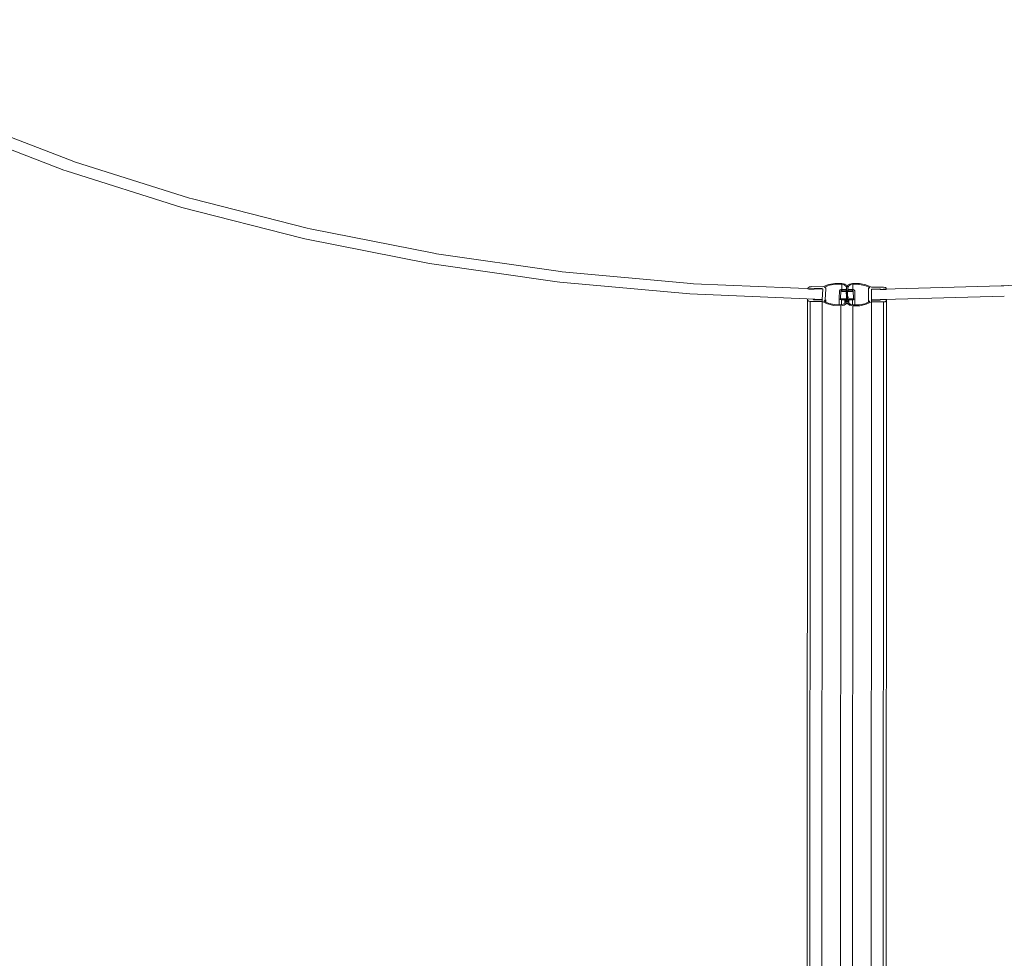
# Model space of a CAD drawing. Extents: x -0.01 to 1, y -0.19 to 1.31.
# Drawn here: x 0.27 to 0.54, y 0.93 to 1.19 of the extents above; entities that cross this region are included whole.
import ezdxf

# ---------------------------------------------------------------- set-up
doc = ezdxf.new("R2010")
doc.units = 0

msp = doc.modelspace()

# ---------------------------------------------------------------- linework, layer by layer
at = {"lineweight": 5}
for points in [[(0.48661, 1.11452), (0.45102, 1.11599), (0.45031, 1.11603), (0.41494, 1.11928), (0.41387, 1.11944), (0.38046, 1.12423), (0.3797, 1.12435), (0.34571, 1.13107), (0.34488, 1.13128), (0.31335, 1.1393), (0.31251, 1.13952), (0.28098, 1.1495), (0.28032, 1.14974), (0.25162, 1.16078), (0.25069, 1.16114), (0.22259, 1.17406), (0.22205, 1.17434), (0.19605, 1.18856)], [(0.19253, 1.18656), (0.2189, 1.17214), (0.21945, 1.17187), (0.24783, 1.15882), (0.27801, 1.14721), (0.27863, 1.147), (0.31041, 1.13694), (0.34355, 1.1285), (0.34423, 1.12835), (0.37847, 1.12157), (0.41359, 1.11653), (0.4143, 1.11645), (0.45003, 1.11318)], [(0.49998, 1.11443), (0.53561, 1.11541), (0.53633, 1.11544), (0.57182, 1.11819), (0.5729, 1.11833), (0.60647, 1.12266), (0.60723, 1.12276), (0.64147, 1.12901), (0.64232, 1.1292), (0.67415, 1.13679), (0.675, 1.13699), (0.70691, 1.14653), (0.70758, 1.14677), (0.73673, 1.15741), (0.73766, 1.15775), (0.76626, 1.17027), (0.76682, 1.17054), (0.79337, 1.18441)], [(0.48336, 1.11517), (0.48294, 1.11512), (0.48281, 1.11505), (0.48269, 1.11499), (0.48261, 1.11493), (0.4825, 1.11472)], [(0.48664, 1.1151), (0.48336, 1.11518)], [(0.48817, 1.11575), (0.48664, 1.11511)], [(0.48706, 1.11501), (0.48847, 1.11556)], [(0.48743, 1.11462), (0.4874, 1.11472), (0.48736, 1.11483), (0.48727, 1.1149), (0.48718, 1.11496), (0.48706, 1.11501)], [(0.48996, 1.11607), (0.48816, 1.11574)], [(0.48847, 1.11557), (0.49001, 1.11583), (0.49019, 1.11585), (0.49178, 1.11585)], [(0.49185, 1.11608), (0.48995, 1.11608)], [(0.49178, 1.11585), (0.49239, 1.1157), (0.49251, 1.11565), (0.49293, 1.11535), (0.49298, 1.11524), (0.4931, 1.11495)], [(0.49179, 1.11444), (0.49179, 1.11586)], [(0.49271, 1.11587), (0.49185, 1.11607)], [(0.49331, 1.11545), (0.4927, 1.11587)], [(0.4931, 1.11492), (0.4933, 1.11545)], [(0.4935, 1.11495), (0.4933, 1.11545)], [(0.49331, 1.11545), (0.49393, 1.11587)], [(0.49486, 1.11581), (0.49424, 1.11569), (0.49411, 1.11564), (0.49367, 1.11534), (0.49363, 1.11522), (0.4935, 1.11492)], [(0.49351, 1.11442), (0.49351, 1.11494)], [(0.49393, 1.11585), (0.49479, 1.11606)], [(0.4948, 1.11606), (0.4967, 1.11603), (0.49846, 1.11567)], [(0.49816, 1.1155), (0.49664, 1.11578), (0.49646, 1.1158), (0.49485, 1.11582)], [(0.49485, 1.11455), (0.49485, 1.11581)], [(0.49952, 1.11493), (0.49815, 1.1155)], [(0.49846, 1.11568), (0.49997, 1.11501)], [(0.50327, 1.11503), (0.49997, 1.11501)], [(0.50326, 1.11504), (0.50365, 1.11499), (0.50379, 1.11491), (0.5039, 1.11485), (0.50399, 1.11478), (0.5041, 1.11457)], [(0.45004, 1.11317), (0.48648, 1.11166)], [(0.48249, 1.11471), (0.48253, 1.11462), (0.48262, 1.11457), (0.4828, 1.11452)], [(0.48281, 1.11452), (0.48413, 1.11449)], [(0.48412, 1.11449), (0.48432, 1.11468)], [(0.48434, 1.11468), (0.48637, 1.11463)], [(0.48637, 1.11462), (0.48648, 1.1146), (0.48661, 1.1145)], [(0.48647, 1.11166), (0.48661, 1.11452)], [(0.48729, 1.11155), (0.48743, 1.11461)], [(0.49117, 1.11406), (0.49107, 1.11197)], [(0.49127, 1.11426), (0.49117, 1.11406)], [(0.49152, 1.11441), (0.49127, 1.11427)], [(0.49147, 1.11196), (0.4916, 1.11406)], [(0.49185, 1.11444), (0.49152, 1.1144)], [(0.49158, 1.11406), (0.49165, 1.11415), (0.49183, 1.1142)], [(0.49158, 1.11374), (0.49158, 1.11407)], [(0.49183, 1.11387), (0.49183, 1.1142)], [(0.49184, 1.11421), (0.49299, 1.11418)], [(0.49184, 1.11387), (0.49299, 1.11385)], [(0.49283, 1.11442), (0.49185, 1.11444)], [(0.49308, 1.11456), (0.49301, 1.11448), (0.49283, 1.11442)], [(0.49299, 1.11418), (0.4931, 1.11416), (0.4932, 1.11407)], [(0.49299, 1.11385), (0.49299, 1.11418)], [(0.49319, 1.11368), (0.49302, 1.11358)], [(0.49303, 1.11359), (0.4932, 1.11349)], [(0.49303, 1.11325), (0.49303, 1.11358)], [(0.4931, 1.11492), (0.49308, 1.11455)], [(0.49309, 1.11492), (0.49309, 1.11443)], [(0.49312, 1.11105), (0.4931, 1.11492)], [(0.49319, 1.11349), (0.49312, 1.11193)], [(0.49321, 1.11403), (0.49319, 1.11367)], [(0.49351, 1.11491), (0.49331, 1.11104)], [(0.49337, 1.11248), (0.49335, 1.11403)], [(0.49336, 1.11407), (0.49343, 1.11414), (0.49359, 1.11418)], [(0.49352, 1.1124), (0.49336, 1.11249)], [(0.49337, 1.1123), (0.49353, 1.1124)], [(0.49337, 1.11194), (0.49337, 1.1123)], [(0.4935, 1.11492), (0.49351, 1.11455)], [(0.49351, 1.11442), (0.49351, 1.11492)], [(0.49351, 1.11403), (0.49351, 1.11455)], [(0.49351, 1.11455), (0.49358, 1.11446), (0.49375, 1.11442)], [(0.49354, 1.11206), (0.49354, 1.11239)], [(0.49358, 1.11384), (0.49358, 1.11417)], [(0.49359, 1.11418), (0.49474, 1.11418)], [(0.49359, 1.11384), (0.49474, 1.11384)], [(0.49474, 1.11442), (0.49376, 1.11442)], [(0.49507, 1.11437), (0.49474, 1.11442)], [(0.49474, 1.11384), (0.49474, 1.11418)], [(0.49474, 1.11418), (0.49484, 1.11416), (0.49498, 1.11404)], [(0.49499, 1.11404), (0.49501, 1.11194)], [(0.49499, 1.1137), (0.49499, 1.11404)], [(0.4954, 1.11404), (0.49534, 1.11415), (0.49525, 1.11426), (0.49507, 1.11437)], [(0.49539, 1.1137), (0.49539, 1.11404)], [(0.49541, 1.11194), (0.49539, 1.11403)], [(0.49953, 1.11493), (0.49943, 1.11488), (0.49934, 1.11481), (0.49925, 1.11474), (0.49919, 1.11465), (0.49916, 1.11453)], [(0.49916, 1.11452), (0.49918, 1.11146)], [(0.49998, 1.11441), (0.50005, 1.11448), (0.50021, 1.11452)], [(0.5, 1.11156), (0.49998, 1.11444)], [(0.53649, 1.11257), (0.5, 1.11156)], [(0.50022, 1.11453), (0.50228, 1.11455)], [(0.50246, 1.11436), (0.50226, 1.11455)], [(0.50378, 1.11437), (0.50247, 1.11436)], [(0.5041, 1.11456), (0.50405, 1.11447), (0.50396, 1.11441), (0.50378, 1.11436)], [(0.48235, 1.1116), (0.48176, -0.1706)], [(0.48235, 1.11161), (0.4824, 1.1117), (0.48249, 1.11176), (0.48268, 1.1118)], [(0.48316, 1.11112), (0.48276, 1.11119), (0.48263, 1.11126), (0.48252, 1.11133), (0.48244, 1.1114), (0.48235, 1.11159)], [(0.48257, -0.17107), (0.48316, 1.11113)], [(0.48268, 1.1118), (0.48399, 1.11178)], [(0.48316, 1.11113), (0.48645, 1.11109)], [(0.48398, 1.11178), (0.48418, 1.11159)], [(0.48624, 1.11157), (0.48418, 1.11159)], [(0.48644, 1.11109), (0.48584, -0.17111)], [(0.48648, 1.11172), (0.48644, 1.11163), (0.48624, 1.11158)], [(0.48967, 1.11001), (0.48791, 1.11041), (0.48644, 1.1111)], [(0.48647, 1.11117), (0.48647, 1.11166)], [(0.48688, 1.11116), (0.48699, 1.11121), (0.48709, 1.11126), (0.48718, 1.11134), (0.48724, 1.11144), (0.48729, 1.11155)], [(0.48688, 1.11117), (0.48823, 1.11057)], [(0.48729, 1.11099), (0.48729, 1.11156)], [(0.48743, 1.11092), (0.48743, 1.11157)], [(0.48823, 1.11058), (0.48982, 1.11023)], [(0.49156, 1.10994), (0.48967, 1.11)], [(0.48982, 1.11023), (0.49152, 1.11019)], [(0.49097, -0.17225), (0.49155, 1.10995)], [(0.49108, 1.11018), (0.49108, 1.11196)], [(0.49108, 1.11196), (0.49112, 1.11186), (0.49118, 1.11176), (0.49138, 1.11164), (0.49153, 1.11161), (0.49171, 1.11158)], [(0.49147, 1.1118), (0.49147, 1.11197)], [(0.49173, 1.11182), (0.49162, 1.11184), (0.49149, 1.11193)], [(0.49152, 1.11018), (0.49221, 1.11032)], [(0.49243, 1.11012), (0.49154, 1.10994)], [(0.49171, 1.11019), (0.49171, 1.11159)], [(0.49171, 1.11158), (0.4927, 1.11156)], [(0.49287, 1.1118), (0.49173, 1.11182)], [(0.49222, 1.11032), (0.49272, 1.11064)], [(0.49308, 1.11053), (0.49244, 1.11013)], [(0.49269, 1.11157), (0.49269, 1.11063)], [(0.49292, 1.11145), (0.49284, 1.11152), (0.49269, 1.11156)], [(0.49271, 1.11063), (0.49291, 1.11105)], [(0.49312, 1.11194), (0.49306, 1.11186), (0.49288, 1.11181)], [(0.49291, 1.11106), (0.49293, 1.11142)], [(0.49333, 1.11105), (0.49308, 1.11052)], [(0.49312, 1.11105), (0.49336, 1.11051)], [(0.49336, 1.1116), (0.49336, 1.11194)], [(0.49336, 1.11052), (0.49397, 1.11011)], [(0.49362, 1.11179), (0.4935, 1.11181), (0.49337, 1.11194)], [(0.49371, 1.11062), (0.49354, 1.11105)], [(0.49355, 1.11145), (0.49363, 1.11151), (0.49378, 1.11155)], [(0.49355, 1.11105), (0.49355, 1.11141)], [(0.49476, 1.1118), (0.49363, 1.1118)], [(0.49491, 1.11015), (0.49424, 1.1103), (0.49411, 1.11037), (0.49373, 1.11063)], [(0.49378, 1.11059), (0.49378, 1.11155)], [(0.49378, 1.11155), (0.49476, 1.11155)], [(0.49397, 1.11011), (0.49485, 1.10991)], [(0.49426, -0.17227), (0.49486, 1.10992)], [(0.49475, 1.11155), (0.49508, 1.11159)], [(0.495, 1.11191), (0.49491, 1.11184), (0.49476, 1.1118)], [(0.49476, 1.11015), (0.49476, 1.11156)], [(0.49485, 1.10992), (0.49674, 1.10995)], [(0.49661, 1.11019), (0.49491, 1.11015)], [(0.49501, 1.11161), (0.49501, 1.11194)], [(0.49509, 1.11162), (0.49528, 1.11173), (0.49536, 1.11184), (0.49541, 1.11195)], [(0.49541, 1.11015), (0.49541, 1.11194)], [(0.49819, 1.1105), (0.4966, 1.11018)], [(0.49674, 1.10995), (0.4985, 1.11032)], [(0.49956, 1.11107), (0.49819, 1.11049)], [(0.4985, 1.11033), (0.5, 1.111)], [(0.49917, 1.11091), (0.49917, 1.11147)], [(0.49918, 1.11147), (0.4992, 1.11137), (0.49926, 1.11127), (0.49934, 1.1112), (0.49942, 1.11114), (0.49955, 1.11107)], [(0.49941, -0.17121), (0.50001, 1.111)], [(0.49999, 1.11107), (0.49999, 1.11161)], [(0.50025, 1.11147), (0.50014, 1.11149), (0.5, 1.11162)], [(0.50001, 1.111), (0.50329, 1.11098)], [(0.5023, 1.11146), (0.50024, 1.11147)], [(0.50249, 1.11165), (0.50229, 1.11145)], [(0.5038, 1.11164), (0.50249, 1.11164)], [(0.5027, -0.17122), (0.50329, 1.11099)], [(0.5033, 1.11098), (0.5037, 1.11104), (0.50382, 1.11111), (0.50393, 1.11118), (0.50401, 1.11124), (0.50413, 1.11145)], [(0.50354, -0.17073), (0.50414, 1.11146)], [(0.50413, 1.11146), (0.50408, 1.11155), (0.50399, 1.1116), (0.5038, 1.11165)]]:
    msp.add_lwpolyline(points, dxfattribs=at)

doc.saveas('drawing.dxf')
